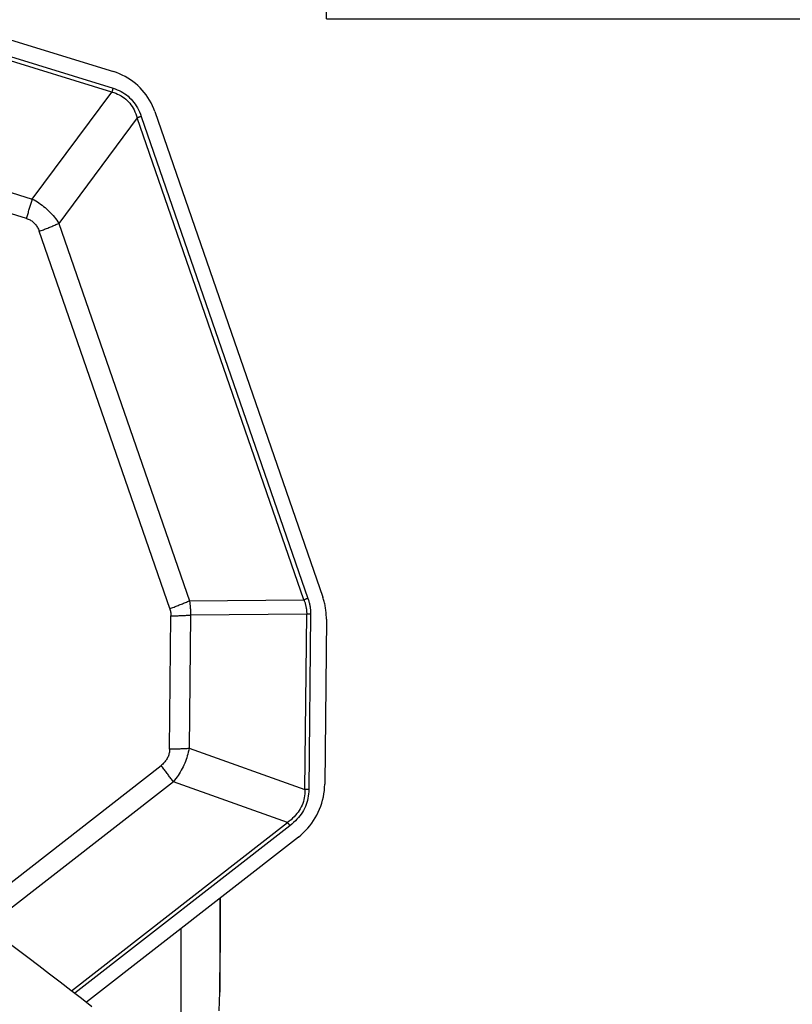
# Model space of a CAD drawing. Extents: x -44 to 80, y -30 to 58.
# Drawn here: x 46 to 56, y 6 to 18 of the extents above; entities that cross this region are included whole.
import ezdxf

# ---------------------------------------------------------------- set-up
doc = ezdxf.new("R2010")
doc.units = 0
doc.header["$MEASUREMENT"] = 0
doc.layers.get('0').update_dxf_attribs({"linetype": 'CONTINUOUS'})
for name, color, linetype in [('1', 4, 'CONTINUOUS'), ('2', 7, 'CONTINUOUS'), ('SK2', 7, 'CONTINUOUS')]:
    doc.layers.add(name, color=color, linetype=linetype)
doc.styles.add('SANDVIK_STYLE', font='simplex.shx', dxfattribs={"height": 3})
doc.styles.get("Standard").update_dxf_attribs({"font": 'simplex.shx'})
doc.dimstyles.new('SANDVIK_DIM', dxfattribs={"dimscale": 0, "dimtxt": 4.5, "dimasz": 4.57, "dimexe": 5, "dimexo": 0, "dimgap": 2.3, "dimtad": 1, "dimdsep": 46, "dimtxsty": 'SANDVIK_STYLE', "dimcen": 0.09, "dimclrd": 256, "dimclre": 256, "dimclrt": 256, "dimadec": 0, "dimazin": 0, "dimtfac": 1, "dimtofl": 0, "dimtmove": 2, "dimatfit": 3, "dimfxl": 1, "dimtolj": 1, "dimtzin": 0, "dimarcsym": 0})

# ---------------------------------------------------------------- blocks, each defined once
blk = doc.blocks.new('*D1')
for p, q in [((0, 16), (0, 44.85)), ((50, 18), (50, 44.85)), ((50, 42.85), (0, 42.85))]:
    blk.add_line(p, q)
for points in [[(0, 42.85), (3.5, 43.787822), (3.5, 41.912178)], [(50, 42.85), (46.5, 41.912178), (46.5, 43.787822)]]:
    blk.add_solid(points)
blk.add_text('50', height=3.5).set_placement((22.955263, 44.6))
blk = doc.blocks.new('*D2')
for p, q in [((-19, 11), (-19, 54.85)), ((50, 18), (50, 54.85)), ((50, 52.85), (-19, 52.85))]:
    blk.add_line(p, q)
for points in [[(-19, 52.85), (-15.5, 53.787822), (-15.5, 51.912178)], [(50, 52.85), (46.5, 51.912178), (46.5, 53.787822)]]:
    blk.add_solid(points)
blk.add_text('69', height=3.5).set_placement((13.455263, 54.6))
blk = doc.blocks.new('*D3')
for p, q in [((50, 18), (79.725, 18)), ((77.725, -18), (77.725, 18)), ((50, -18), (79.725, -18))]:
    blk.add_line(p, q)
for points in [[(77.725, 18), (78.662822, 14.5), (76.787178, 14.5)], [(77.725, -18), (76.787178, -14.5), (78.662822, -14.5)]]:
    blk.add_solid(points)
for s, p in [('36', (75.1, 3.205263)), ('%%c', (75.1, -7.294737))]:
    blk.add_text(s, height=3.5, rotation=90).set_placement(p)

msp = doc.modelspace()

# ---------------------------------------------------------------- linework, layer by layer
at = {"layer": '1'}
for p, q in [((45.58596, 17.948311), (47.455611, 17.371543)), ((45.466691, 17.785617), (47.45122, 17.173411)), ((47.437068, 17.127039), (45.452539, 17.739245)), ((46.48641, 15.848866), (47.437068, 17.127039)), ((47.787496, 16.8362), (49.779644, 11.079032)), ((47.950574, 16.89318), (49.957373, 11.09367)), ((47.740331, 16.8172), (46.804329, 15.558732)), ((49.732479, 11.060032), (47.740331, 16.8172)), ((44.979203, 16.313823), (46.48641, 15.848866)), ((46.415649, 15.617009), (44.908441, 16.081967)), ((46.804329, 15.558732), (48.364248, 11.050677)), ((48.12842, 10.955677), (46.568501, 15.463732)), ((48.364248, 11.050677), (49.732479, 11.060032)), ((48.126813, 9.279208), (48.142909, 10.869748)), ((48.375373, 10.878698), (48.359277, 9.288157)), ((49.765028, 10.888199), (48.375373, 10.878698)), ((49.743835, 8.793946), (49.765028, 10.888199)), ((49.811521, 10.889989), (49.790327, 8.795736)), ((49.99996, 10.831021), (49.979993, 8.857999)), ((48.359277, 9.288157), (49.743835, 8.793946)), ((45.747076, 7.308186), (48.024257, 9.082316)), ((48.171953, 8.888025), (45.94952, 7.156549)), ((49.535164, 8.401433), (48.171953, 8.888025)), ((46.955648, 6.391757), (49.535164, 8.401433)), ((49.564704, 8.362575), (46.995625, 6.36103)), ((49.664992, 8.226458), (47.133845, 6.254466)), ((48.727237, 7.495873), (48.727237, 6.374073)), ((48.265283, 1.99126), (48.265283, 7.135941))]:
    msp.add_line(p, q, dxfattribs=at)
for points in [[(47.950574, 16.89318, 0), (47.937373, 16.928499, 0), (47.922468, 16.963093, 0), (47.905892, 16.996882, 0), (47.887685, 17.029786, 0), (47.867889, 17.06173, 0), (47.84655, 17.092639, 0), (47.823716, 17.122442, 0), (47.799443, 17.151068, 0), (47.773785, 17.178452, 0), (47.746803, 17.204529, 0), (47.718559, 17.229239, 0), (47.689119, 17.252525, 0), (47.658551, 17.274333, 0), (47.626927, 17.294611, 0), (47.59432, 17.313313, 0), (47.560806, 17.330395, 0), (47.526463, 17.345817, 0), (47.491371, 17.359544, 0), (47.455611, 17.371543, 0)], [(47.45122, 17.173411, 0), (47.450419, 17.170994, 0), (47.449623, 17.168573, 0), (47.448833, 17.166147, 0), (47.448049, 17.163716, 0), (47.447271, 17.161283, 0), (47.446499, 17.158845, 0), (47.445733, 17.156405, 0), (47.444973, 17.153962, 0), (47.44422, 17.151518, 0), (47.443473, 17.149071, 0), (47.442733, 17.146623, 0), (47.442, 17.144174, 0), (47.441274, 17.141725, 0), (47.440554, 17.139275, 0), (47.439842, 17.136826, 0), (47.439138, 17.134377, 0), (47.43844, 17.13193, 0), (47.43775, 17.129484, 0), (47.437068, 17.127039, 0)], [(47.45122, 17.173411, 0), (47.476575, 17.164939, 0), (47.501095, 17.155427, 0), (47.524778, 17.144875, 0), (47.54762, 17.133284, 0), (47.569618, 17.120656, 0), (47.590769, 17.106992, 0), (47.61107, 17.092296, 0), (47.630518, 17.076568, 0), (47.649111, 17.05981, 0), (47.666846, 17.042026, 0), (47.683721, 17.023217, 0), (47.699733, 17.003386, 0), (47.71488, 16.982536, 0), (47.729161, 16.96067, 0), (47.742572, 16.93779, 0), (47.755113, 16.9139, 0), (47.766782, 16.889002, 0), (47.777577, 16.863101, 0), (47.787496, 16.8362, 0)], [(47.437068, 17.127039, 0), (47.460613, 17.120004, 0), (47.48333, 17.111928, 0), (47.505216, 17.102814, 0), (47.526268, 17.092663, 0), (47.546484, 17.081476, 0), (47.565861, 17.069255, 0), (47.584396, 17.056001, 0), (47.602086, 17.041716, 0), (47.618929, 17.026402, 0), (47.634923, 17.010061, 0), (47.650065, 16.992696, 0), (47.664354, 16.974308, 0), (47.677788, 16.954901, 0), (47.690364, 16.934476, 0), (47.702082, 16.913038, 0), (47.712938, 16.890587, 0), (47.722933, 16.867129, 0), (47.732064, 16.842666, 0), (47.740331, 16.8172, 0)], [(47.787496, 16.8362, 0), (47.784928, 16.835245, 0), (47.782367, 16.834283, 0), (47.779814, 16.833316, 0), (47.777268, 16.832343, 0), (47.77473, 16.831365, 0), (47.772201, 16.830381, 0), (47.769681, 16.829392, 0), (47.767171, 16.828398, 0), (47.764671, 16.8274, 0), (47.762181, 16.826397, 0), (47.759703, 16.82539, 0), (47.757236, 16.824379, 0), (47.754781, 16.823363, 0), (47.752339, 16.822345, 0), (47.749909, 16.821322, 0), (47.747493, 16.820296, 0), (47.745091, 16.819267, 0), (47.742704, 16.818235, 0), (47.740331, 16.8172, 0)], [(46.415649, 15.617009, 0), (46.419655, 15.629092, 0), (46.423633, 15.641199, 0), (46.427583, 15.653329, 0), (46.431503, 15.66548, 0), (46.435395, 15.677649, 0), (46.439256, 15.689835, 0), (46.443085, 15.702036, 0), (46.446884, 15.71425, 0), (46.45065, 15.726474, 0), (46.454384, 15.738707, 0), (46.458084, 15.750947, 0), (46.46175, 15.763191, 0), (46.465381, 15.775438, 0), (46.468977, 15.787686, 0), (46.472538, 15.799932, 0), (46.476062, 15.812176, 0), (46.479549, 15.824414, 0), (46.482999, 15.836644, 0), (46.48641, 15.848866, 0)], [(46.48641, 15.848866, 0), (46.506986, 15.837838, 0), (46.527149, 15.826329, 0), (46.546896, 15.814339, 0), (46.566226, 15.801871, 0), (46.585134, 15.788926, 0), (46.603619, 15.775506, 0), (46.621678, 15.761613, 0), (46.639309, 15.747248, 0), (46.656509, 15.732414, 0), (46.673276, 15.717113, 0), (46.689608, 15.701346, 0), (46.705502, 15.685116, 0), (46.720956, 15.668425, 0), (46.735968, 15.651276, 0), (46.750536, 15.63367, 0), (46.764658, 15.61561, 0), (46.778332, 15.597099, 0), (46.791557, 15.578139, 0), (46.804329, 15.558732, 0)], [(46.415649, 15.617009, 0), (46.427174, 15.613159, 0), (46.438319, 15.608835, 0), (46.449084, 15.604039, 0), (46.459467, 15.59877, 0), (46.469466, 15.59303, 0), (46.47908, 15.586819, 0), (46.488308, 15.580139, 0), (46.497148, 15.57299, 0), (46.505599, 15.565373, 0), (46.51366, 15.557289, 0), (46.521331, 15.54874, 0), (46.528609, 15.539726, 0), (46.535494, 15.530248, 0), (46.541985, 15.520309, 0), (46.548082, 15.509909, 0), (46.553782, 15.49905, 0), (46.559086, 15.487733, 0), (46.563993, 15.47596, 0), (46.568501, 15.463732, 0)], [(46.568501, 15.463732, 0), (46.58134, 15.46851, 0), (46.594145, 15.473317, 0), (46.606914, 15.478154, 0), (46.619644, 15.483019, 0), (46.632333, 15.487911, 0), (46.644978, 15.492829, 0), (46.657578, 15.497773, 0), (46.670129, 15.502741, 0), (46.68263, 15.507733, 0), (46.695077, 15.512747, 0), (46.707469, 15.517783, 0), (46.719803, 15.52284, 0), (46.732077, 15.527916, 0), (46.744289, 15.533011, 0), (46.756436, 15.538124, 0), (46.768516, 15.543253, 0), (46.780526, 15.548398, 0), (46.792465, 15.553559, 0), (46.804329, 15.558732, 0)], [(49.779644, 11.079032, 0), (49.777077, 11.078076, 0), (49.774516, 11.077115, 0), (49.771962, 11.076147, 0), (49.769416, 11.075174, 0), (49.766878, 11.074196, 0), (49.764349, 11.073212, 0), (49.761829, 11.072224, 0), (49.759319, 11.07123, 0), (49.756819, 11.070232, 0), (49.754329, 11.069229, 0), (49.751851, 11.068222, 0), (49.749384, 11.06721, 0), (49.746929, 11.066195, 0), (49.744487, 11.065176, 0), (49.742058, 11.064153, 0), (49.739642, 11.063128, 0), (49.737239, 11.062099, 0), (49.734852, 11.061067, 0), (49.732479, 11.060032, 0)], [(49.732479, 11.060032, 0), (49.735859, 11.050962, 0), (49.739055, 11.041893, 0), (49.742066, 11.032827, 0), (49.744891, 11.023763, 0), (49.747532, 11.014702, 0), (49.749987, 11.005643, 0), (49.752257, 10.996587, 0), (49.754341, 10.987533, 0), (49.75624, 10.978483, 0), (49.757954, 10.969437, 0), (49.759482, 10.960394, 0), (49.760825, 10.951354, 0), (49.761982, 10.942319, 0), (49.762954, 10.933288, 0), (49.76374, 10.924261, 0), (49.76434, 10.915238, 0), (49.764755, 10.90622, 0), (49.764984, 10.897207, 0), (49.765028, 10.888199, 0)], [(49.779644, 11.079032, 0), (49.783005, 11.069052, 0), (49.786178, 11.059075, 0), (49.789165, 11.0491, 0), (49.791965, 11.039127, 0), (49.794578, 11.029158, 0), (49.797005, 11.019191, 0), (49.799244, 11.009227, 0), (49.801296, 10.999267, 0), (49.803162, 10.989311, 0), (49.80484, 10.979358, 0), (49.806331, 10.969409, 0), (49.807635, 10.959465, 0), (49.808752, 10.949525, 0), (49.809681, 10.939589, 0), (49.810424, 10.929659, 0), (49.810979, 10.919733, 0), (49.811347, 10.909813, 0), (49.811527, 10.899898, 0), (49.811521, 10.889989, 0)], [(49.99996, 10.831021, 0), (49.999976, 10.845155, 0), (49.999739, 10.85928, 0), (49.99925, 10.873391, 0), (49.998507, 10.887485, 0), (49.997512, 10.901555, 0), (49.996264, 10.915599, 0), (49.994765, 10.929611, 0), (49.993014, 10.943587, 0), (49.991012, 10.957522, 0), (49.988759, 10.971413, 0), (49.986258, 10.985254, 0), (49.983507, 10.999041, 0), (49.980509, 11.012769, 0), (49.977263, 11.026435, 0), (49.973772, 11.040034, 0), (49.970037, 11.053561, 0), (49.966057, 11.067012, 0), (49.961836, 11.080384, 0), (49.957373, 11.09367, 0)], [(48.12842, 10.955677, 0), (48.141259, 10.960454, 0), (48.154064, 10.965262, 0), (48.166833, 10.970099, 0), (48.179563, 10.974963, 0), (48.192252, 10.979856, 0), (48.204897, 10.984774, 0), (48.217497, 10.989718, 0), (48.230048, 10.994686, 0), (48.242548, 10.999678, 0), (48.254996, 11.004692, 0), (48.267388, 11.009728, 0), (48.279722, 11.014784, 0), (48.291996, 11.019861, 0), (48.304208, 11.024956, 0), (48.316354, 11.030068, 0), (48.328434, 11.035198, 0), (48.340445, 11.040343, 0), (48.352383, 11.045503, 0), (48.364248, 11.050677, 0)], [(48.12842, 10.955677, 0), (48.129947, 10.95114, 0), (48.13139, 10.946605, 0), (48.132748, 10.942071, 0), (48.13402, 10.937538, 0), (48.135208, 10.933006, 0), (48.136311, 10.928476, 0), (48.137329, 10.923947, 0), (48.138262, 10.91942, 0), (48.13911, 10.914894, 0), (48.139873, 10.91037, 0), (48.14055, 10.905848, 0), (48.141143, 10.901328, 0), (48.141651, 10.89681, 0), (48.142073, 10.892294, 0), (48.142411, 10.88778, 0), (48.142663, 10.883268, 0), (48.14283, 10.878759, 0), (48.142912, 10.874252, 0), (48.142909, 10.869748, 0)], [(48.364248, 11.050677, 0), (48.365673, 11.041594, 0), (48.367005, 11.032513, 0), (48.368244, 11.023434, 0), (48.36939, 11.014359, 0), (48.370442, 11.005286, 0), (48.371401, 10.996217, 0), (48.372267, 10.987151, 0), (48.373039, 10.978089, 0), (48.373718, 10.969031, 0), (48.374304, 10.959977, 0), (48.374796, 10.950926, 0), (48.375195, 10.941881, 0), (48.375501, 10.932839, 0), (48.375713, 10.923803, 0), (48.375832, 10.914771, 0), (48.375857, 10.905745, 0), (48.375789, 10.896724, 0), (48.375628, 10.887708, 0), (48.375373, 10.878698, 0)], [(48.142909, 10.869748, 0), (48.15551, 10.869983, 0), (48.168082, 10.870244, 0), (48.180622, 10.870532, 0), (48.193129, 10.870847, 0), (48.205601, 10.871187, 0), (48.218036, 10.871555, 0), (48.230431, 10.871948, 0), (48.242785, 10.872368, 0), (48.255095, 10.872814, 0), (48.26736, 10.873286, 0), (48.279578, 10.873785, 0), (48.291746, 10.874309, 0), (48.303862, 10.874859, 0), (48.315926, 10.875435, 0), (48.327934, 10.876037, 0), (48.339884, 10.876664, 0), (48.351776, 10.877317, 0), (48.363606, 10.877995, 0), (48.375373, 10.878698, 0)], [(49.811521, 10.889989, 0), (49.809001, 10.889942, 0), (49.806486, 10.88989, 0), (49.803978, 10.889832, 0), (49.801477, 10.88977, 0), (49.798983, 10.889701, 0), (49.796496, 10.889628, 0), (49.794017, 10.889549, 0), (49.791546, 10.889465, 0), (49.789084, 10.889376, 0), (49.786631, 10.889282, 0), (49.784187, 10.889182, 0), (49.781754, 10.889077, 0), (49.77933, 10.888967, 0), (49.776918, 10.888852, 0), (49.774516, 10.888732, 0), (49.772126, 10.888606, 0), (49.769748, 10.888476, 0), (49.767382, 10.88834, 0), (49.765028, 10.888199, 0)], [(48.126813, 9.279208, 0), (48.12641, 9.266946, 0), (48.125448, 9.254888, 0), (48.12393, 9.243033, 0), (48.121855, 9.231383, 0), (48.119223, 9.219941, 0), (48.116034, 9.208707, 0), (48.11229, 9.197684, 0), (48.10799, 9.186872, 0), (48.103136, 9.176273, 0), (48.097727, 9.165889, 0), (48.091765, 9.155721, 0), (48.08525, 9.145771, 0), (48.078183, 9.136039, 0), (48.070566, 9.126528, 0), (48.062399, 9.117238, 0), (48.053683, 9.10817, 0), (48.04442, 9.099327, 0), (48.034611, 9.090708, 0), (48.024257, 9.082316, 0)], [(48.126813, 9.279208, 0), (48.139414, 9.279442, 0), (48.151986, 9.279704, 0), (48.164526, 9.279992, 0), (48.177033, 9.280306, 0), (48.189505, 9.280647, 0), (48.20194, 9.281014, 0), (48.214335, 9.281408, 0), (48.226689, 9.281828, 0), (48.238999, 9.282274, 0), (48.251264, 9.282746, 0), (48.263482, 9.283244, 0), (48.27565, 9.283768, 0), (48.287766, 9.284318, 0), (48.29983, 9.284894, 0), (48.311838, 9.285496, 0), (48.323788, 9.286123, 0), (48.33568, 9.286776, 0), (48.34751, 9.287454, 0), (48.359277, 9.288157, 0)], [(48.359277, 9.288157, 0), (48.354866, 9.264921, 0), (48.349844, 9.24191, 0), (48.344211, 9.219127, 0), (48.337969, 9.196575, 0), (48.331118, 9.174256, 0), (48.323659, 9.152175, 0), (48.315593, 9.130334, 0), (48.306922, 9.108736, 0), (48.297646, 9.087384, 0), (48.287766, 9.066282, 0), (48.277285, 9.045431, 0), (48.266203, 9.024835, 0), (48.254522, 9.004496, 0), (48.242244, 8.984417, 0), (48.22937, 8.964602, 0), (48.215902, 8.945053, 0), (48.201842, 8.925771, 0), (48.187191, 8.906761, 0), (48.171953, 8.888025, 0)], [(48.171953, 8.888025, 0), (48.164628, 8.897754, 0), (48.157246, 8.90755, 0), (48.149806, 8.917409, 0), (48.142312, 8.927331, 0), (48.134764, 8.937313, 0), (48.127163, 8.947353, 0), (48.119512, 8.95745, 0), (48.11181, 8.967602, 0), (48.104061, 8.977806, 0), (48.096266, 8.988061, 0), (48.088425, 8.998365, 0), (48.080541, 9.008716, 0), (48.072614, 9.019111, 0), (48.064647, 9.02955, 0), (48.056641, 9.040029, 0), (48.048598, 9.050548, 0), (48.040518, 9.061103, 0), (48.032404, 9.071693, 0), (48.024257, 9.082316, 0)], [(49.664992, 8.226458, 0), (49.694849, 8.250867, 0), (49.723535, 8.276655, 0), (49.750982, 8.303763, 0), (49.777127, 8.332127, 0), (49.801909, 8.361683, 0), (49.825271, 8.392359, 0), (49.847158, 8.424087, 0), (49.86752, 8.456791, 0), (49.886309, 8.490396, 0), (49.90348, 8.524824, 0), (49.918996, 8.559994, 0), (49.932818, 8.595825, 0), (49.944916, 8.632233, 0), (49.95526, 8.669134, 0), (49.963828, 8.706442, 0), (49.970599, 8.74407, 0), (49.975557, 8.781931, 0), (49.978691, 8.819937, 0), (49.979993, 8.857999, 0)], [(49.743835, 8.793946, 0), (49.743748, 8.769166, 0), (49.742445, 8.744827, 0), (49.739928, 8.720932, 0), (49.736196, 8.697484, 0), (49.731249, 8.674486, 0), (49.725088, 8.651941, 0), (49.717715, 8.629853, 0), (49.70913, 8.608225, 0), (49.699334, 8.587058, 0), (49.688329, 8.566357, 0), (49.676116, 8.546125, 0), (49.662697, 8.526363, 0), (49.648073, 8.507074, 0), (49.632247, 8.488262, 0), (49.615221, 8.469929, 0), (49.596997, 8.452077, 0), (49.577578, 8.434709, 0), (49.556966, 8.417827, 0), (49.535164, 8.401433, 0)], [(49.790327, 8.795736, 0), (49.789439, 8.768761, 0), (49.787325, 8.742232, 0), (49.783984, 8.716151, 0), (49.779418, 8.690522, 0), (49.773628, 8.665349, 0), (49.766613, 8.640635, 0), (49.758376, 8.616383, 0), (49.748916, 8.592598, 0), (49.738236, 8.569281, 0), (49.726337, 8.546436, 0), (49.71322, 8.524066, 0), (49.698887, 8.502175, 0), (49.683341, 8.480766, 0), (49.666583, 8.45984, 0), (49.648615, 8.439402, 0), (49.629441, 8.419453, 0), (49.609062, 8.399998, 0), (49.587482, 8.381037, 0), (49.564704, 8.362575, 0)], [(49.790327, 8.795736, 0), (49.787807, 8.795689, 0), (49.785293, 8.795637, 0), (49.782785, 8.795579, 0), (49.780283, 8.795516, 0), (49.777789, 8.795448, 0), (49.775302, 8.795375, 0), (49.772823, 8.795296, 0), (49.770352, 8.795212, 0), (49.76789, 8.795123, 0), (49.765437, 8.795028, 0), (49.762994, 8.794929, 0), (49.76056, 8.794824, 0), (49.758137, 8.794714, 0), (49.755724, 8.794599, 0), (49.753323, 8.794478, 0), (49.750932, 8.794353, 0), (49.748554, 8.794222, 0), (49.746188, 8.794087, 0), (49.743835, 8.793946, 0)], [(49.535164, 8.401433, 0), (49.536629, 8.399487, 0), (49.538106, 8.397528, 0), (49.539594, 8.395556, 0), (49.541093, 8.393572, 0), (49.542602, 8.391575, 0), (49.544122, 8.389567, 0), (49.545653, 8.387548, 0), (49.547193, 8.385517, 0), (49.548743, 8.383477, 0), (49.550302, 8.381426, 0), (49.55187, 8.379365, 0), (49.553447, 8.377295, 0), (49.555032, 8.375216, 0), (49.556625, 8.373128, 0), (49.558227, 8.371032, 0), (49.559835, 8.368928, 0), (49.561451, 8.366817, 0), (49.563074, 8.364699, 0), (49.564704, 8.362575, 0)], [(44.709513, 8.075165, 0), (44.845384, 7.975699, 0), (44.980723, 7.876338, 0), (45.115528, 7.777082, 0), (45.249798, 7.677933, 0), (45.383531, 7.578892, 0), (45.516726, 7.47996, 0), (45.64938, 7.381139, 0), (45.781492, 7.28243, 0), (45.91306, 7.183834, 0), (46.044082, 7.085352, 0), (46.174558, 6.986987, 0), (46.304484, 6.888738, 0), (46.43386, 6.790607, 0), (46.562684, 6.692596, 0), (46.690954, 6.594706, 0), (46.818668, 6.496938, 0), (46.945826, 6.399293, 0), (47.072424, 6.301772, 0), (47.198463, 6.204377, 0)], [(48.732059, 7.492698, 0), (48.731717, 7.425389, 0), (48.731411, 7.359489, 0), (48.731142, 7.29495, 0), (48.730912, 7.231743, 0), (48.73072, 7.170176, 0), (48.730569, 7.110589, 0), (48.73046, 7.053309, 0), (48.730393, 6.998431, 0), (48.730367, 6.945935, 0), (48.730382, 6.895827, 0), (48.730439, 6.848113, 0)], [(48.727237, 6.374073, 0), (48.727686, 6.441796, 0), (48.728138, 6.509517, 0), (48.728593, 6.577238, 0), (48.729051, 6.644958, 0), (48.729511, 6.712677, 0), (48.729974, 6.780395, 0), (48.730439, 6.848113, 0)], [(48.719691, 6.150017, 0), (48.727237, 6.374073, 0)]]:
    msp.add_polyline3d(points, dxfattribs=at)

# ---------------------------------------------------------------- dimensions: what is measured, and where the dimension line sits
at = {"layer": '2'}
dim = msp.add_linear_dim(base=(0, 42.85), p1=(50, 18), p2=(0, 16), text='50', dimstyle='SANDVIK_DIM', dxfattribs=at)
dim.commit()
dim.dimension.update_dxf_attribs({"geometry": '*D1', "text_midpoint": (22.955263, 44.6)})
dim = msp.add_linear_dim(base=(77.725, 18), p1=(50, -18), p2=(50, 18), angle=90, text='%%c', dimstyle='SANDVIK_DIM', dxfattribs=at)
dim.commit()
dim.dimension.update_dxf_attribs({"geometry": '*D3', "text_midpoint": (75.1, -7.294737)})
at = {"layer": 'SK2'}
dim = msp.add_linear_dim(base=(-19, 52.85), p1=(50, 18), p2=(-19, 11), text='69', dimstyle='SANDVIK_DIM', dxfattribs=at)
dim.commit()
dim.dimension.update_dxf_attribs({"geometry": '*D2', "text_midpoint": (13.455263, 54.6)})

doc.saveas('drawing.dxf')
